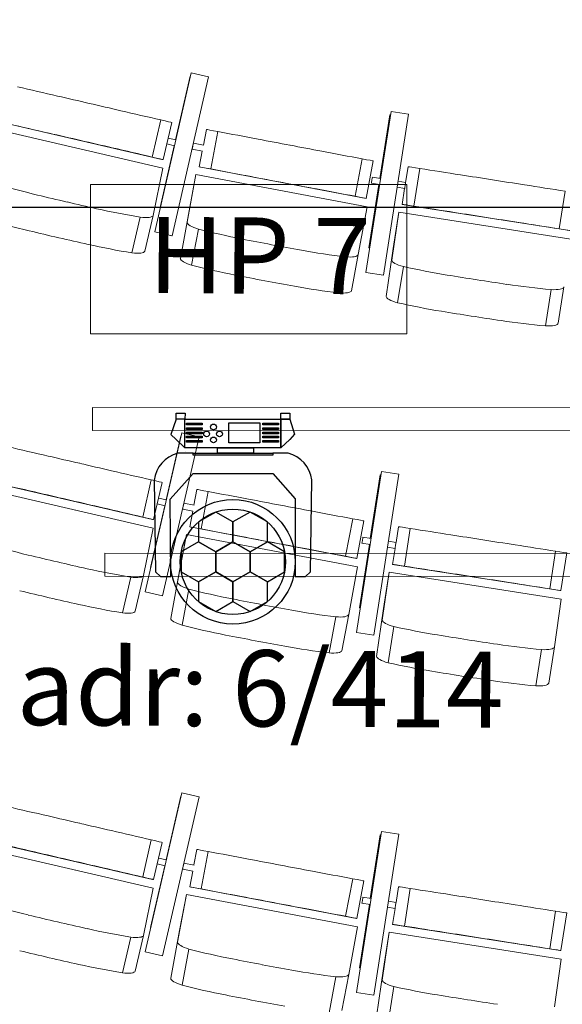
# Model space of a CAD drawing. Units: millimetres. Extents: x -88376 to 114215, y 5830 to 148132.
# Drawn here: x -78367 to -76943, y 26533 to 29118 of the extents above; entities that cross this region are included whole.
import ezdxf

# ---------------------------------------------------------------- set-up
doc = ezdxf.new("R2010")
doc.units = ezdxf.units.MM
doc.layers.add('017_Кресла ЗЗ', color=253, linetype='Continuous', lineweight=15, transparency=0.5)
doc.layers.add('01_Архитектура', color=8, linetype='Continuous', lineweight=90, transparency=0.15)
doc.layers.add('019_Световое оборудование', color=162, linetype='Continuous', lineweight=0)
doc.layers.add('020_Кронштейны_свет', color=42, linetype='Continuous', lineweight=20)
doc.styles.add('style1', font='arial.ttf', dxfattribs={"height": 400})

msp = doc.modelspace()

# ---------------------------------------------------------------- linework, layer by layer
at = {"color": 212, "linetype": 'Continuous', "lineweight": 25}
for points in [[(-77933.2, 28068.6), (-77956.2, 28068.6), (-77956.2, 28084.5), (-77933.1, 28084.5)], [(-77658.4, 28068.6), (-77681.4, 28068.6), (-77681.4, 28084.5), (-77658.3, 28084.5)], [(-77681.4, 27993.5), (-77933.2, 27993.5), (-77933.2, 28068.6), (-77681.4, 28068.6)]]:
    msp.add_lwpolyline(points, close=True, dxfattribs=at)
at = {"color": 212, "linetype": 'Continuous'}
for points in [[(-77970.1, 28029), (-77956.7, 28015.3), (-77933.2, 27993.5), (-77933.2, 28068.6), (-77956.2, 28068.6)], [(-77645.3, 28029.8), (-77658.4, 28015.9), (-77681.4, 27993.5), (-77681.4, 28068.6), (-77658.4, 28068.6)]]:
    msp.add_lwpolyline(points, close=True, dxfattribs=at)
at = {"color": 212, "linetype": 'Continuous', "lineweight": 25, "elevation": 417605.9}
for points in [[(-77888, 28053.7), (-77928.9, 28053.7), (-77928.9, 28058.1), (-77888, 28058.1)], [(-77888, 28041.7), (-77928.9, 28041.7), (-77928.9, 28046), (-77888, 28046)], [(-77736.6, 28006.5), (-77818.5, 28006.5), (-77818.5, 28059.3), (-77736.6, 28059.3)], [(-77687.9, 28053.7), (-77728.8, 28053.7), (-77728.8, 28058.1), (-77687.9, 28058.1)], [(-77687.9, 28041.7), (-77728.8, 28041.7), (-77728.8, 28046), (-77687.9, 28046)], [(-77888, 28030.7), (-77928.9, 28030.7), (-77928.9, 28035), (-77888, 28035)], [(-77888, 28019.6), (-77928.9, 28019.6), (-77928.9, 28023.9), (-77888, 28023.9)], [(-77687.9, 28030.7), (-77728.8, 28030.7), (-77728.8, 28035), (-77687.9, 28035)], [(-77687.9, 28019.6), (-77728.8, 28019.6), (-77728.8, 28023.9), (-77687.9, 28023.9)], [(-77888, 28008.9), (-77928.9, 28008.9), (-77928.9, 28013.2), (-77888, 28013.2)], [(-77753.7, 27979.4), (-77847.8, 27979.4), (-77847.8, 27993.5), (-77753.7, 27993.5)], [(-77687.9, 28008.9), (-77728.8, 28008.9), (-77728.8, 28013.2), (-77687.9, 28013.2)], [(-77702.6, 27974.4), (-77912.1, 27974.4), (-77912.1, 27979.4), (-77702.6, 27979.4)]]:
    msp.add_lwpolyline(points, close=True, dxfattribs=at)
at = {"color": 212, "linetype": 'Continuous', "lineweight": 25, "elevation": 417605.9, "flags": 128}
msp.add_lwpolyline([(-77912.1, 27974), (-77912.1, 27979.4), (-77952.4, 27979.4, 0.302834), (-78014.4, 27909.1), (-78010.7, 27668.2), (-77997.8, 27655.5), (-77970.8, 27655.5), (-77971.9, 27859), (-77912.1, 27926.4), (-77702.6, 27926.4), (-77702.6, 27926.4), (-77643.9, 27860.2), (-77643.9, 27655.9), (-77616.9, 27655.9), (-77604.1, 27668.6), (-77600.3, 27909.5, 0.302834), (-77662.3, 27979.8), (-77702.6, 27979.8), (-77702.6, 27974.4, -0.129631), (-77702.6, 27974.4)], format="xyb", dxfattribs=at)
at = {"color": 212, "linetype": 'Continuous', "flags": 128}
msp.add_lwpolyline([(-77932.9, 27985), (-77932.9, 27985)], dxfattribs=at)
at = {"color": 212, "linetype": 'Continuous', "lineweight": 25, "elevation": 417605.9, "flags": 128}
for points in [[(-77852.6, 27720.6), (-77807.4, 27746.8), (-77807.4, 27799), (-77852.6, 27825.1), (-77897.9, 27799), (-77897.9, 27746.8)], [(-77762.1, 27720.6), (-77716.9, 27746.8), (-77716.9, 27799), (-77762.1, 27825.1), (-77807.4, 27799), (-77807.4, 27746.8)], [(-77897.9, 27642.3), (-77852.6, 27668.4), (-77852.6, 27720.6), (-77897.9, 27746.8), (-77943.1, 27720.6), (-77943.1, 27668.4)], [(-77807.4, 27642.3), (-77762.1, 27668.4), (-77762.1, 27720.6), (-77807.4, 27746.8), (-77852.6, 27720.6), (-77852.6, 27668.4)], [(-77716.9, 27642.3), (-77671.6, 27668.4), (-77671.6, 27720.6), (-77716.9, 27746.8), (-77762.1, 27720.6), (-77762.1, 27668.4)], [(-77852.6, 27563.9), (-77807.4, 27590), (-77807.4, 27642.3), (-77852.6, 27668.4), (-77897.9, 27642.3), (-77897.9, 27590)], [(-77762.1, 27563.9), (-77716.9, 27590), (-77716.9, 27642.3), (-77762.1, 27668.4), (-77807.4, 27642.3), (-77807.4, 27590)]]:
    msp.add_lwpolyline(points, close=True, dxfattribs=at)
at = {"color": 212, "linetype": 'Continuous', "lineweight": 25}
for centre, radius in [((-77858.4, 28048.5, 417605.9), 7.61), ((-77876.5, 28030.2, 417605.9), 7.61), ((-77858.4, 28014.5, 417605.9), 7.61), ((-77842.7, 28030.2, 417605.9), 7.61), ((-77807.4, 27694.5, 417605.9), 163.6), ((-77807.4, 27694.5, 417605.9), 138.2)]:
    msp.add_circle(centre, radius, dxfattribs=at)
at = {"layer": '017_Кресла ЗЗ'}
for p, q in [((-78012.5, 28560.7), (-77916.6, 28977.8)), ((-77916.6, 28977.8), (-78012.5, 28560.7)), ((-77916.6, 28977.8), (-77916.6, 28977.8)), ((-77916.6, 28977.8), (-77871.4, 28967.4)), ((-77967.3, 28550.3), (-77871.4, 28967.4)), ((-77919.4, 28969.2), (-77957.8, 28802.4)), ((-77957.8, 28802.4), (-77919.4, 28969.2)), ((-77919.4, 28969.2), (-77919.4, 28969.2)), ((-77919.4, 28969.2), (-77918.6, 28969)), ((-77392.3, 28876.9), (-77458.3, 28454)), ((-77458.2, 28454), (-77392.2, 28876.9)), ((-77392.2, 28876.9), (-77392.3, 28876.9)), ((-77346.4, 28869.7), (-77392.2, 28876.9)), ((-78427.8, 28851), (-77993.8, 28750.6)), ((-77996.7, 28854.5), (-78019.2, 28757.1)), ((-77968, 28847.8), (-77990.5, 28750.4)), ((-77395.7, 28868.1), (-77421.8, 28701)), ((-77421.7, 28701), (-77395.6, 28868.1)), ((-77412.4, 28446.8), (-77346.4, 28869.7)), ((-77395.6, 28868.1), (-77395.7, 28868.1)), ((-77393.7, 28867.8), (-77395.6, 28868.1)), ((-77991.6, 28728.1), (-78437.1, 28831.2)), ((-77877.1, 28829.5), (-77884.8, 28788.6)), ((-77877.1, 28829.5), (-77876.5, 28829.5)), ((-77847.1, 28824), (-77865.7, 28725.7)), ((-77977.4, 28806.9), (-77957, 28802.2)), ((-77961.4, 28786.8), (-77998.7, 28624.5)), ((-77998.7, 28624.5), (-77961.3, 28786.8)), ((-77981, 28791.3), (-77960.6, 28786.6)), ((-77914.1, 28777.8), (-77887.5, 28772.8)), ((-77911.2, 28793.5), (-77884.5, 28788.5)), ((-77887.8, 28772.8), (-77895.6, 28731.2)), ((-77990.5, 28750.4), (-77993.8, 28750.6)), ((-77468, 28752.3), (-77486.5, 28654.1)), ((-77438.8, 28746.8), (-77457.3, 28648.5)), ((-78016.8, 28603.8), (-77991.6, 28728.1)), ((-77895, 28731.2), (-77895.6, 28731.2)), ((-77457.9, 28648.5), (-77895.6, 28731.2)), ((-77347.7, 28731.5), (-77354.1, 28690.5)), ((-77347.7, 28731.5), (-77346.2, 28731.6)), ((-77316.7, 28727), (-77332.1, 28628.2)), ((-77927.5, 28585.7), (-77904.5, 28710.9)), ((-77904.5, 28710.9), (-77922.4, 28616.2)), ((-77904.5, 28710.9), (-77455.2, 28626)), ((-77441.3, 28704.1), (-77419.8, 28700.7)), ((-77373.9, 28693.5), (-77353.9, 28690.4)), ((-77424.2, 28685.2), (-77450.2, 28518.7)), ((-77450.2, 28518.7), (-77424.2, 28685.2)), ((-77443.8, 28688.3), (-77422.2, 28684.9)), ((-77376.4, 28677.7), (-77356.4, 28674.6)), ((-77356.6, 28674.6), (-77363.1, 28632.7)), ((-76935.4, 28667.4), (-76950.8, 28568.6)), ((-77457.3, 28648.5), (-77457.9, 28648.5)), ((-77998.7, 28624.5), (-77998.7, 28624.5)), ((-77998.7, 28624.5), (-77997.9, 28624.4)), ((-77998.7, 28624.5), (-77997.9, 28624.4)), ((-77922.4, 28616.2), (-77945.4, 28491.1)), ((-77455.2, 28626), (-77478.2, 28500.8)), ((-77361.7, 28632.8), (-77363.1, 28632.7)), ((-77363.1, 28632.7), (-76923, 28564)), ((-78050.7, 28599.4), (-78072.6, 28505.5)), ((-78016.8, 28603.8), (-78038.8, 28509.9)), ((-77372.1, 28612.3), (-77390.2, 28486.5)), ((-77372.1, 28612.3), (-77387, 28517.1)), ((-76920.3, 28541.8), (-77372.1, 28612.3)), ((-77897.9, 28568), (-77915.8, 28473.3)), ((-78012.5, 28560.7), (-77967.3, 28550.3)), ((-78012.5, 28560.7), (-78012.5, 28560.7)), ((-78012.5, 28560.7), (-77967.4, 28550.3)), ((-77967.4, 28550.3), (-77967.3, 28550.3)), ((-77448.3, 28518.4), (-77450.2, 28518.7)), ((-77450.2, 28518.7), (-77450.2, 28518.7)), ((-77448.3, 28518.4), (-77450.2, 28518.7)), ((-77405.1, 28391.3), (-77387, 28517.1)), ((-77512.1, 28495.1), (-77530, 28400.4)), ((-77478.2, 28500.8), (-77496.1, 28406.2)), ((-77359.9, 28469.7), (-77374.9, 28374.5)), ((-77458.3, 28454), (-77458.2, 28454)), ((-77412.5, 28446.8), (-77458.3, 28454)), ((-77412.4, 28446.8), (-77458.2, 28454)), ((-77412.5, 28446.8), (-77412.4, 28446.8)), ((-76972, 28409.1), (-76987, 28313.9)), ((-76938.4, 28416), (-76953.3, 28320.7)), ((-78037.5, 27615.7), (-77941.6, 28032.8)), ((-77941.6, 28032.8), (-78037.5, 27615.7)), ((-77992.3, 27605.3), (-77896.4, 28022.4)), ((-77944.4, 28024.2), (-77982.8, 27857.4)), ((-77982.8, 27857.4), (-77944.4, 28024.2)), ((-77944.4, 28024.2), (-77944.4, 28024.2)), ((-77944.4, 28024.2), (-77943.6, 28024)), ((-77941.6, 28032.8), (-77941.6, 28032.8)), ((-77941.6, 28032.8), (-77896.4, 28022.4)), ((-77417.3, 27931.9), (-77483.3, 27509)), ((-77483.2, 27509), (-77417.2, 27931.9)), ((-77420.7, 27923.1), (-77446.8, 27756)), ((-77446.7, 27756), (-77420.6, 27923.1)), ((-77437.4, 27501.8), (-77371.4, 27924.7)), ((-77420.6, 27923.1), (-77420.7, 27923.1)), ((-77418.7, 27922.8), (-77420.6, 27923.1)), ((-77417.2, 27931.9), (-77417.3, 27931.9)), ((-77371.4, 27924.7), (-77417.2, 27931.9)), ((-78452.8, 27906), (-78018.8, 27805.6)), ((-78021.7, 27909.5), (-78044.2, 27812.1)), ((-77993, 27902.8), (-78015.5, 27805.4)), ((-78016.6, 27783.1), (-78462.1, 27886.2)), ((-77902.1, 27884.5), (-77909.8, 27843.6)), ((-77902.1, 27884.5), (-77901.5, 27884.5)), ((-77872.1, 27879), (-77890.7, 27780.7)), ((-77986.4, 27841.8), (-78023.7, 27679.5)), ((-78023.7, 27679.5), (-77986.3, 27841.8)), ((-78006, 27846.3), (-77985.6, 27841.6)), ((-78002.4, 27861.9), (-77982, 27857.2)), ((-77936.2, 27848.5), (-77909.5, 27843.5)), ((-77939.1, 27832.8), (-77912.5, 27827.8)), ((-77912.8, 27827.8), (-77920.6, 27786.2)), ((-78015.5, 27805.4), (-78018.8, 27805.6)), ((-77920, 27786.2), (-77920.6, 27786.2)), ((-77482.9, 27703.5), (-77920.6, 27786.2)), ((-77493, 27807.3), (-77511.5, 27709.1)), ((-77463.8, 27801.8), (-77482.3, 27703.5)), ((-77372.7, 27786.5), (-77379.1, 27745.5)), ((-77372.7, 27786.5), (-77371.2, 27786.6)), ((-78041.8, 27658.8), (-78016.6, 27783.1)), ((-77952.5, 27640.7), (-77929.5, 27765.9)), ((-77929.5, 27765.9), (-77947.4, 27671.2)), ((-77929.5, 27765.9), (-77480.2, 27681)), ((-77341.7, 27782), (-77357.1, 27683.2)), ((-77449.2, 27740.2), (-77475.2, 27573.7)), ((-77475.2, 27573.7), (-77449.2, 27740.2)), ((-77468.8, 27743.3), (-77447.2, 27739.9)), ((-77466.3, 27759.1), (-77444.8, 27755.7)), ((-77398.9, 27748.5), (-77378.9, 27745.4)), ((-77401.4, 27732.7), (-77381.4, 27729.6)), ((-77381.6, 27729.6), (-77388.1, 27687.7)), ((-76960.4, 27722.4), (-76975.8, 27623.6)), ((-76931.1, 27717.8), (-76946.6, 27619)), ((-77482.3, 27703.5), (-77482.9, 27703.5)), ((-77386.7, 27687.8), (-77388.1, 27687.7)), ((-77388.1, 27687.7), (-76948, 27619)), ((-78041.8, 27658.8), (-78063.8, 27564.9)), ((-78023.7, 27679.5), (-78023.7, 27679.5)), ((-78023.7, 27679.5), (-78022.9, 27679.4)), ((-78023.7, 27679.5), (-78022.9, 27679.4)), ((-77947.4, 27671.2), (-77970.4, 27546.1)), ((-77480.2, 27681), (-77503.2, 27555.8)), ((-77397.1, 27667.3), (-77415.2, 27541.5)), ((-77397.1, 27667.3), (-77412, 27572.1)), ((-76945.3, 27596.8), (-77397.1, 27667.3)), ((-78075.7, 27654.4), (-78097.6, 27560.5)), ((-78037.5, 27615.7), (-77992.3, 27605.3)), ((-78037.5, 27615.7), (-78037.5, 27615.7)), ((-78037.5, 27615.7), (-77992.4, 27605.3)), ((-77992.4, 27605.3), (-77992.3, 27605.3)), ((-77922.9, 27623), (-77940.8, 27528.3)), ((-76946.6, 27619), (-76948, 27619)), ((-76963.4, 27471), (-76945.3, 27596.8)), ((-77503.2, 27555.8), (-77521.1, 27461.2)), ((-77473.3, 27573.4), (-77475.2, 27573.7)), ((-77475.2, 27573.7), (-77475.2, 27573.7)), ((-77473.3, 27573.4), (-77475.2, 27573.7)), ((-77430.1, 27446.3), (-77412, 27572.1)), ((-77537.1, 27550.1), (-77555, 27455.4)), ((-77483.3, 27509), (-77483.2, 27509)), ((-77437.5, 27501.8), (-77483.3, 27509)), ((-77437.4, 27501.8), (-77483.2, 27509)), ((-77437.5, 27501.8), (-77437.4, 27501.8)), ((-77384.9, 27524.7), (-77399.9, 27429.5)), ((-76997, 27464.1), (-77012, 27368.9)), ((-76963.4, 27471), (-76978.3, 27375.7)), ((-78037.5, 26670.7), (-77941.6, 27087.8)), ((-77941.6, 27087.8), (-78037.5, 26670.7)), ((-77992.3, 26660.3), (-77896.4, 27077.4)), ((-77944.4, 27079.2), (-77982.8, 26912.4)), ((-77982.8, 26912.4), (-77944.4, 27079.2)), ((-77944.4, 27079.2), (-77944.4, 27079.2)), ((-77944.4, 27079.2), (-77943.6, 27079)), ((-77941.6, 27087.8), (-77941.6, 27087.8)), ((-77941.6, 27087.8), (-77896.4, 27077.4)), ((-77417.3, 26986.9), (-77483.3, 26564)), ((-77483.2, 26564), (-77417.2, 26986.9)), ((-77417.2, 26986.9), (-77417.3, 26986.9)), ((-77371.4, 26979.7), (-77417.2, 26986.9)), ((-78452.8, 26961), (-78018.8, 26860.6)), ((-78021.7, 26964.5), (-78044.2, 26867.1)), ((-77420.7, 26978.1), (-77446.8, 26811)), ((-77446.7, 26811), (-77420.6, 26978.1)), ((-77437.4, 26556.8), (-77371.4, 26979.7)), ((-77420.6, 26978.1), (-77420.7, 26978.1)), ((-77418.7, 26977.8), (-77420.6, 26978.1)), ((-78016.6, 26838.1), (-78462.1, 26941.2)), ((-77993, 26957.8), (-78015.5, 26860.4)), ((-77902.1, 26939.5), (-77909.8, 26898.6)), ((-77902.1, 26939.5), (-77901.5, 26939.5)), ((-77872.1, 26934), (-77890.7, 26835.7)), ((-78002.4, 26916.9), (-77982, 26912.2)), ((-77986.4, 26896.8), (-78023.7, 26734.5)), ((-78023.7, 26734.5), (-77986.3, 26896.8)), ((-78006, 26901.3), (-77985.6, 26896.6)), ((-77939.1, 26887.8), (-77912.5, 26882.8)), ((-77936.2, 26903.5), (-77909.5, 26898.5)), ((-77912.8, 26882.8), (-77920.6, 26841.2)), ((-78015.5, 26860.4), (-78018.8, 26860.6)), ((-77493, 26862.3), (-77511.5, 26764.1)), ((-77463.8, 26856.8), (-77482.3, 26758.5)), ((-78041.8, 26713.8), (-78016.6, 26838.1)), ((-77920, 26841.2), (-77920.6, 26841.2)), ((-77482.9, 26758.5), (-77920.6, 26841.2)), ((-77372.7, 26841.5), (-77379.1, 26800.5)), ((-77372.7, 26841.5), (-77371.2, 26841.6)), ((-77341.7, 26837), (-77357.1, 26738.2)), ((-77952.5, 26695.7), (-77929.5, 26820.9)), ((-77929.5, 26820.9), (-77947.4, 26726.2)), ((-77929.5, 26820.9), (-77480.2, 26736)), ((-77466.3, 26814.1), (-77444.8, 26810.7)), ((-77449.2, 26795.2), (-77475.2, 26628.7)), ((-77475.2, 26628.7), (-77449.2, 26795.2)), ((-77468.8, 26798.3), (-77447.2, 26794.9)), ((-77401.4, 26787.7), (-77381.4, 26784.6)), ((-77398.9, 26803.5), (-77378.9, 26800.4)), ((-77381.6, 26784.6), (-77388.1, 26742.7)), ((-77482.3, 26758.5), (-77482.9, 26758.5)), ((-76960.4, 26777.4), (-76975.8, 26678.6)), ((-76931.1, 26772.8), (-76946.6, 26674)), ((-78023.7, 26734.5), (-78023.7, 26734.5)), ((-78023.7, 26734.5), (-78022.9, 26734.4)), ((-78023.7, 26734.5), (-78022.9, 26734.4)), ((-77947.4, 26726.2), (-77970.4, 26601.1)), ((-77480.2, 26736), (-77503.2, 26610.8)), ((-77386.7, 26742.8), (-77388.1, 26742.7)), ((-77388.1, 26742.7), (-76948, 26674)), ((-78075.7, 26709.4), (-78097.6, 26615.5)), ((-78041.8, 26713.8), (-78063.8, 26619.9)), ((-77397.1, 26722.3), (-77415.2, 26596.5)), ((-77397.1, 26722.3), (-77412, 26627.1)), ((-76945.3, 26651.8), (-77397.1, 26722.3)), ((-77922.9, 26678), (-77940.8, 26583.3)), ((-78037.5, 26670.7), (-77992.3, 26660.3)), ((-78037.5, 26670.7), (-78037.5, 26670.7)), ((-78037.5, 26670.7), (-77992.4, 26660.3)), ((-77992.4, 26660.3), (-77992.3, 26660.3)), ((-76963.4, 26526), (-76945.3, 26651.8)), ((-76946.6, 26674), (-76948, 26674)), ((-77473.3, 26628.4), (-77475.2, 26628.7)), ((-77475.2, 26628.7), (-77475.2, 26628.7)), ((-77473.3, 26628.4), (-77475.2, 26628.7)), ((-77430.1, 26501.3), (-77412, 26627.1)), ((-77537.1, 26605.1), (-77555, 26510.4)), ((-77503.2, 26610.8), (-77521.1, 26516.2)), ((-77384.9, 26579.7), (-77399.9, 26484.5)), ((-77483.3, 26564), (-77483.2, 26564)), ((-77437.5, 26556.8), (-77483.3, 26564)), ((-77437.4, 26556.8), (-77483.2, 26564)), ((-77437.5, 26556.8), (-77437.4, 26556.8))]:
    msp.add_line(p, q, dxfattribs=at)
at = {"layer": '017_Кресла ЗЗ', "extrusion": (0, 0, -1)}
for centre, major_axis, ratio, start_param, end_param in [((-78259.1, 28914.7), (474.7, -109.8), 0.001105, -1.812465, -1.588854), ((-78168.5, 28884.9), (8067.3, -1866.1), 0.001105, -1.583337, -1.573041), ((-77831, 28820.9), (-45.4, 8.6), 0.000273, 0.042696, 1.209196), ((-77729.8, 28801.7), (478.7, -90.5), 0.000273, -1.818547, -1.594936), ((-78347.3, 28823.6), (8067.3, -1866.1), 0.001105, -1.553667, -1.543372), ((-77590.2, 28773.1), (8136.4, -1537.4), 0.000273, -1.589419, -1.579124), ((-78139.8, 28784.4), (474.7, -109.8), 0.001105, -1.537855, -1.314244), ((-78035.6, 28760.8), (45.1, -10.4), 0.001105, -1.200395, -0.033895), ((-77300.6, 28724.4), (-45.7, 7.1), 0.000609, 0.044644, 1.211144), ((-77199.6, 28708.4), (481.3, -75.2), 0.000609, -1.816599, -1.592988), ((-77442.6, 28696.2), (1.23, 7.9), 0.003308, -3.142201, 3.140984), ((-77074.6, 28684.1), (8181.1, -1277.9), 0.000609, -1.587471, -1.577175), ((-77766.4, 28704.6), (8136.4, -1537.4), 0.000273, -1.55975, -1.549455), ((-77605.2, 28676.4), (478.7, -90.5), 0.000273, -1.543938, -1.320327), ((-77355.2, 28682.5), (1.23, 7.9), 0.003308, 0, 3.140984), ((-77355.2, 28682.5), (-1.23, -7.9), 0.003308, -0.000609, 0), ((-77502.7, 28657.1), (45.4, -8.6), 0.000273, -1.206477, -0.039977), ((-78301, 28698.3), (-514.7, 120.2), 0.266216, -1.553018, -1.329406), ((-77248.5, 28610), (8181.1, -1277.9), 0.000609, -1.557802, -1.547506), ((-77691.1, 30867.3), (-8748.8, 2042.8), 0.266216, -1.567381, -1.558534), ((-77878.1, 28577), (-49.3, 9.3), 0.267025, -1.209247, -0.042747), ((-77745.1, 28678.3), (-519.4, 98.3), 0.267025, -1.546708, -1.323096), ((-77071.1, 28587.1), (481.3, -75.2), 0.000609, -1.541989, -1.318378), ((-76967.2, 28571.2), (45.7, -7.1), 0.000609, -1.204529, -0.038029), ((-77886, 30912.4), (-8748.8, 2042.8), 0.266216, -1.598499, -1.589653), ((-77173.7, 30867.7), (-8827.3, 1671.4), 0.267025, -1.561071, -1.552224), ((-78172.4, 28668.6), (-514.7, 120.2), 0.266216, -1.827627, -1.604016), ((-78087.5, 28521.8), (48.9, -11.4), 0.266216, 0.033616, 1.200116), ((-77370.3, 30904.8), (-8827.3, 1671.4), 0.267025, -1.592189, -1.583343), ((-77615.4, 28653.8), (-519.4, 98.3), 0.267025, -1.821317, -1.597706), ((-77527.4, 28510.7), (49.3, -9.3), 0.267025, 0.039926, 1.206426), ((-77355.5, 28384.1), (-49.6, 7.8), 0.2667, -1.211269, -0.044769), ((-77226.7, 28489.6), (-522.2, 82.1), 0.2667, -1.548729, -1.325118), ((-76741.3, 30695.8), (-8875.2, 1394.6), 0.2667, -1.563092, -1.554246), ((-76939, 30726.7), (-8875.2, 1394.6), 0.2667, -1.594211, -1.585365), ((-77096.3, 28469.2), (-522.2, 82.1), 0.2667, -1.823339, -1.599728), ((-77002.8, 28329), (49.6, -7.8), 0.2667, 0.037905, 1.204404), ((-78284.1, 27969.7), (474.7, -109.8), 0.001105, -1.812465, -1.588854), ((-78193.5, 27939.9), (8067.3, -1866.1), 0.001105, -1.583337, -1.573041), ((-77856, 27875.9), (-45.4, 8.6), 0.000273, 0.042696, 1.209196), ((-77754.8, 27856.7), (478.7, -90.5), 0.000273, -1.818547, -1.594936), ((-78372.3, 27878.6), (8067.3, -1866.1), 0.001105, -1.553667, -1.543372), ((-77615.2, 27828.1), (8136.4, -1537.4), 0.000273, -1.589419, -1.579124), ((-78164.8, 27839.4), (474.7, -109.8), 0.001105, -1.537855, -1.314244), ((-78060.6, 27815.8), (45.1, -10.4), 0.001105, -1.200395, -0.033895), ((-77325.6, 27779.4), (-45.7, 7.1), 0.000609, 0.044644, 1.211144), ((-77224.6, 27763.4), (481.3, -75.2), 0.000609, -1.816599, -1.592988), ((-77099.6, 27739.1), (8181.1, -1277.9), 0.000609, -1.587471, -1.577175), ((-77791.4, 27759.6), (8136.4, -1537.4), 0.000273, -1.55975, -1.549455), ((-77467.6, 27751.2), (1.23, 7.9), 0.003308, -3.142201, 3.140984), ((-77380.2, 27737.5), (1.23, 7.9), 0.003308, 0, 3.140984), ((-77630.2, 27731.4), (478.7, -90.5), 0.000273, -1.543938, -1.320327), ((-77527.7, 27712.1), (45.4, -8.6), 0.000273, -1.206477, -0.039977), ((-77380.2, 27737.5), (-1.23, -7.9), 0.003308, -0.000609, 0), ((-77903.1, 27632), (-49.3, 9.3), 0.267025, -1.209247, -0.042747), ((-77273.5, 27665), (8181.1, -1277.9), 0.000609, -1.557802, -1.547506), ((-77096.1, 27642.1), (481.3, -75.2), 0.000609, -1.541989, -1.318378), ((-77716.1, 29922.3), (-8748.8, 2042.8), 0.266216, -1.567381, -1.558534), ((-77770.1, 27733.3), (-519.4, 98.3), 0.267025, -1.546708, -1.323096), ((-76992.2, 27626.2), (45.7, -7.1), 0.000609, -1.204529, -0.038029), ((-77911, 29967.4), (-8748.8, 2042.8), 0.266216, -1.598499, -1.589653), ((-78197.4, 27723.6), (-514.7, 120.2), 0.266216, -1.827627, -1.604016), ((-77198.7, 29922.7), (-8827.3, 1671.4), 0.267025, -1.561071, -1.552224), ((-77395.3, 29959.8), (-8827.3, 1671.4), 0.267025, -1.592189, -1.583343), ((-78112.5, 27576.8), (48.9, -11.4), 0.266216, 0.033616, 1.200116), ((-77640.4, 27708.8), (-519.4, 98.3), 0.267025, -1.821317, -1.597706), ((-77552.4, 27565.7), (49.3, -9.3), 0.267025, 0.039926, 1.206426), ((-77380.5, 27439.1), (-49.6, 7.8), 0.2667, -1.211269, -0.044769), ((-77251.7, 27544.6), (-522.2, 82.1), 0.2667, -1.548729, -1.325118), ((-76766.3, 29750.8), (-8875.2, 1394.6), 0.2667, -1.563092, -1.554246), ((-76964, 29781.7), (-8875.2, 1394.6), 0.2667, -1.594211, -1.585365), ((-77121.3, 27524.2), (-522.2, 82.1), 0.2667, -1.823339, -1.599728), ((-77027.8, 27384), (49.6, -7.8), 0.2667, 0.037905, 1.204404), ((-78284.1, 27024.7), (474.7, -109.8), 0.001105, -1.812465, -1.588854), ((-78193.5, 26994.9), (8067.3, -1866.1), 0.001105, -1.583337, -1.573041), ((-77856, 26930.9), (-45.4, 8.6), 0.000273, 0.042696, 1.209196), ((-77754.8, 26911.7), (478.7, -90.5), 0.000273, -1.818547, -1.594936), ((-78372.3, 26933.6), (8067.3, -1866.1), 0.001105, -1.553667, -1.543372), ((-77615.2, 26883.1), (8136.4, -1537.4), 0.000273, -1.589419, -1.579124), ((-78164.8, 26894.4), (474.7, -109.8), 0.001105, -1.537855, -1.314244), ((-78060.6, 26870.8), (45.1, -10.4), 0.001105, -1.200395, -0.033895), ((-77325.6, 26834.4), (-45.7, 7.1), 0.000609, 0.044644, 1.211144), ((-77224.6, 26818.4), (481.3, -75.2), 0.000609, -1.816599, -1.592988), ((-77467.6, 26806.2), (1.23, 7.9), 0.003308, -3.142201, 3.140984), ((-77099.6, 26794.1), (8181.1, -1277.9), 0.000609, -1.587471, -1.577175), ((-77791.4, 26814.6), (8136.4, -1537.4), 0.000273, -1.55975, -1.549455), ((-77630.2, 26786.4), (478.7, -90.5), 0.000273, -1.543938, -1.320327), ((-77380.2, 26792.5), (1.23, 7.9), 0.003308, 0, 3.140984), ((-77380.2, 26792.5), (-1.23, -7.9), 0.003308, -0.000609, 0), ((-77527.7, 26767.1), (45.4, -8.6), 0.000273, -1.206477, -0.039977), ((-77273.5, 26720), (8181.1, -1277.9), 0.000609, -1.557802, -1.547506), ((-77903.1, 26687), (-49.3, 9.3), 0.267025, -1.209247, -0.042747), ((-77770.1, 26788.3), (-519.4, 98.3), 0.267025, -1.546708, -1.323096), ((-77096.1, 26697.1), (481.3, -75.2), 0.000609, -1.541989, -1.318378), ((-76992.2, 26681.2), (45.7, -7.1), 0.000609, -1.204529, -0.038029), ((-77716.1, 28977.3), (-8748.8, 2042.8), 0.266216, -1.567381, -1.558534), ((-77911, 29022.4), (-8748.8, 2042.8), 0.266216, -1.598499, -1.589653), ((-77198.7, 28977.7), (-8827.3, 1671.4), 0.267025, -1.561071, -1.552224), ((-78197.4, 26778.6), (-514.7, 120.2), 0.266216, -1.827627, -1.604016), ((-77395.3, 29014.8), (-8827.3, 1671.4), 0.267025, -1.592189, -1.583343), ((-78112.5, 26631.8), (48.9, -11.4), 0.266216, 0.033616, 1.200116), ((-77640.4, 26763.8), (-519.4, 98.3), 0.267025, -1.821317, -1.597706), ((-77552.4, 26620.7), (49.3, -9.3), 0.267025, 0.039926, 1.206426)]:
    msp.add_ellipse(centre, major_axis=major_axis, ratio=ratio, start_param=start_param, end_param=end_param, dxfattribs=at)
at = {"layer": '017_Кресла ЗЗ'}
for centre, major_axis, ratio, start_param, end_param in [((-78324.8, 28921), (-8067.3, 1866.1), 0.001105, -1.598221, -1.587925), ((-78117.3, 28881.8), (-474.7, 109.8), 0.001105, -1.827349, -1.603738), ((-78013, 28858.2), (45.1, -10.4), 0.001105, 0.033895, 1.200395), ((-78281.7, 28817.2), (-474.7, 109.8), 0.001105, -1.552739, -1.329128), ((-78191, 28787.4), (-8067.3, 1866.1), 0.001105, -1.568551, -1.558256), ((-77912.6, 28785.7), (1.49, 7.86), 0.001359, -3.14132, 3.141865), ((-77747.8, 28802.9), (-8136.4, 1537.4), 0.000273, -1.592138, -1.581843), ((-77586.7, 28774.6), (-478.7, 90.5), 0.000273, -1.821266, -1.597655), ((-77484.2, 28755.4), (45.4, -8.6), 0.000273, 0.039977, 1.206477), ((-77849.6, 28722.7), (-45.4, 8.6), 0.000273, -1.209196, -0.042696), ((-77748.3, 28703.4), (-478.7, 90.5), 0.000273, -1.546656, -1.323045), ((-77608.8, 28674.9), (-8136.4, 1537.4), 0.000273, -1.562469, -1.552173), ((-77233.1, 28708.8), (-8181.1, 1277.9), 0.000609, -1.594087, -1.583791), ((-78279.1, 28792.2), (514.7, -120.2), 0.266216, -1.812186, -1.588575), ((-77055.7, 28685.9), (-481.3, 75.2), 0.000609, -1.823215, -1.599603), ((-77669.2, 30961.1), (8748.8, -2042.8), 0.266216, -1.583058, -1.574212), ((-77864.1, 31006.2), (8748.8, -2042.8), 0.266216, -1.55194, -1.543093), ((-78150.5, 28762.4), (514.7, -120.2), 0.266216, -1.537576, -1.313965), ((-77316, 28625.6), (-45.7, 7.1), 0.000609, -1.211144, -0.044644), ((-77215, 28609.6), (-481.3, 75.2), 0.000609, -1.548605, -1.324994), ((-78065.6, 28615.6), (48.9, -11.4), 0.266216, -1.200116, -0.033616), ((-77090, 28585.3), (-8181.1, 1277.9), 0.000609, -1.564417, -1.554122), ((-77896.1, 28482.3), (-49.3, 9.3), 0.267025, 0.042747, 1.209247), ((-77340.6, 28479.3), (-49.6, 7.8), 0.2667, 0.044769, 1.211269), ((-77763, 28583.6), (519.4, -98.3), 0.267025, -1.818496, -1.594885), ((-77211.7, 28584.8), (522.2, -82.1), 0.2667, -1.816475, -1.592864), ((-77191.7, 30773), (8827.3, -1671.4), 0.267025, -1.589368, -1.580522), ((-77388.3, 30810.2), (8827.3, -1671.4), 0.267025, -1.55825, -1.549403), ((-76726.3, 30791), (8875.2, -1394.6), 0.2667, -1.587347, -1.5785), ((-76924, 30821.9), (8875.2, -1394.6), 0.2667, -1.556228, -1.547382), ((-77633.4, 28559.1), (519.4, -98.3), 0.267025, -1.543886, -1.320275), ((-77545.3, 28416), (49.3, -9.3), 0.267025, -1.206426, -0.039926), ((-77081.3, 28564.5), (522.2, -82.1), 0.2667, -1.541865, -1.318254), ((-76987.8, 28424.2), (49.6, -7.8), 0.2667, -1.204404, -0.037905), ((-78349.8, 27976), (-8067.3, 1866.1), 0.001105, -1.598221, -1.587925), ((-78142.3, 27936.8), (-474.7, 109.8), 0.001105, -1.827349, -1.603738), ((-78306.7, 27872.2), (-474.7, 109.8), 0.001105, -1.552739, -1.329128), ((-78038, 27913.2), (45.1, -10.4), 0.001105, 0.033895, 1.200395), ((-78216, 27842.4), (-8067.3, 1866.1), 0.001105, -1.568551, -1.558256), ((-77937.6, 27840.7), (1.49, 7.86), 0.001359, -3.14132, 3.141865), ((-77772.8, 27857.9), (-8136.4, 1537.4), 0.000273, -1.592138, -1.581843), ((-77611.7, 27829.6), (-478.7, 90.5), 0.000273, -1.821266, -1.597655), ((-77874.6, 27777.7), (-45.4, 8.6), 0.000273, -1.209196, -0.042696), ((-77509.2, 27810.4), (45.4, -8.6), 0.000273, 0.039977, 1.206477), ((-77773.3, 27758.4), (-478.7, 90.5), 0.000273, -1.546656, -1.323045), ((-77633.8, 27729.9), (-8136.4, 1537.4), 0.000273, -1.562469, -1.552173), ((-78304.1, 27847.2), (514.7, -120.2), 0.266216, -1.812186, -1.588575), ((-77258.1, 27763.8), (-8181.1, 1277.9), 0.000609, -1.594087, -1.583791), ((-77080.7, 27740.9), (-481.3, 75.2), 0.000609, -1.823215, -1.599603), ((-77694.2, 30016.1), (8748.8, -2042.8), 0.266216, -1.583058, -1.574212), ((-76976.8, 27725), (45.7, -7.1), 0.000609, 0.038029, 1.204529), ((-77889.1, 30061.2), (8748.8, -2042.8), 0.266216, -1.55194, -1.543093), ((-77341, 27680.6), (-45.7, 7.1), 0.000609, -1.211144, -0.044644), ((-77240, 27664.6), (-481.3, 75.2), 0.000609, -1.548605, -1.324994), ((-78175.5, 27817.4), (514.7, -120.2), 0.266216, -1.537576, -1.313965), ((-78090.6, 27670.6), (48.9, -11.4), 0.266216, -1.200116, -0.033616), ((-77115, 27640.3), (-8181.1, 1277.9), 0.000609, -1.564417, -1.554122), ((-77921.1, 27537.3), (-49.3, 9.3), 0.267025, 0.042747, 1.209247), ((-77788, 27638.6), (519.4, -98.3), 0.267025, -1.818496, -1.594885), ((-77365.6, 27534.3), (-49.6, 7.8), 0.2667, 0.044769, 1.211269), ((-77216.7, 29828), (8827.3, -1671.4), 0.267025, -1.589368, -1.580522), ((-77236.7, 27639.8), (522.2, -82.1), 0.2667, -1.816475, -1.592864), ((-76751.3, 29846), (8875.2, -1394.6), 0.2667, -1.587347, -1.5785), ((-77413.3, 29865.2), (8827.3, -1671.4), 0.267025, -1.55825, -1.549403), ((-76949, 29876.9), (8875.2, -1394.6), 0.2667, -1.556228, -1.547382), ((-77106.3, 27619.5), (522.2, -82.1), 0.2667, -1.541865, -1.318254), ((-77658.4, 27614.1), (519.4, -98.3), 0.267025, -1.543886, -1.320275), ((-77570.3, 27471), (49.3, -9.3), 0.267025, -1.206426, -0.039926), ((-77012.8, 27479.2), (49.6, -7.8), 0.2667, -1.204404, -0.037905), ((-78349.8, 27031), (-8067.3, 1866.1), 0.001105, -1.598221, -1.587925), ((-78142.3, 26991.8), (-474.7, 109.8), 0.001105, -1.827349, -1.603738), ((-78038, 26968.2), (45.1, -10.4), 0.001105, 0.033895, 1.200395), ((-78306.7, 26927.2), (-474.7, 109.8), 0.001105, -1.552739, -1.329128), ((-78216, 26897.4), (-8067.3, 1866.1), 0.001105, -1.568551, -1.558256), ((-77937.6, 26895.7), (1.49, 7.86), 0.001359, -3.14132, 3.141865), ((-77772.8, 26912.9), (-8136.4, 1537.4), 0.000273, -1.592138, -1.581843), ((-77611.7, 26884.6), (-478.7, 90.5), 0.000273, -1.821266, -1.597655), ((-77509.2, 26865.4), (45.4, -8.6), 0.000273, 0.039977, 1.206477), ((-77874.6, 26832.7), (-45.4, 8.6), 0.000273, -1.209196, -0.042696), ((-77773.3, 26813.4), (-478.7, 90.5), 0.000273, -1.546656, -1.323045), ((-77633.8, 26784.9), (-8136.4, 1537.4), 0.000273, -1.562469, -1.552173), ((-77258.1, 26818.8), (-8181.1, 1277.9), 0.000609, -1.594087, -1.583791), ((-78304.1, 26902.2), (514.7, -120.2), 0.266216, -1.812186, -1.588575), ((-77080.7, 26795.9), (-481.3, 75.2), 0.000609, -1.823215, -1.599603), ((-77694.2, 29071.1), (8748.8, -2042.8), 0.266216, -1.583058, -1.574212), ((-76976.8, 26780), (45.7, -7.1), 0.000609, 0.038029, 1.204529), ((-77889.1, 29116.2), (8748.8, -2042.8), 0.266216, -1.55194, -1.543093), ((-78175.5, 26872.4), (514.7, -120.2), 0.266216, -1.537576, -1.313965), ((-77341, 26735.6), (-45.7, 7.1), 0.000609, -1.211144, -0.044644), ((-77240, 26719.6), (-481.3, 75.2), 0.000609, -1.548605, -1.324994), ((-78090.6, 26725.6), (48.9, -11.4), 0.266216, -1.200116, -0.033616), ((-77115, 26695.3), (-8181.1, 1277.9), 0.000609, -1.564417, -1.554122), ((-77921.1, 26592.3), (-49.3, 9.3), 0.267025, 0.042747, 1.209247), ((-77788, 26693.6), (519.4, -98.3), 0.267025, -1.818496, -1.594885), ((-77365.6, 26589.3), (-49.6, 7.8), 0.2667, 0.044769, 1.211269), ((-77236.7, 26694.8), (522.2, -82.1), 0.2667, -1.816475, -1.592864), ((-77216.7, 28883), (8827.3, -1671.4), 0.267025, -1.589368, -1.580522), ((-76751.3, 28901), (8875.2, -1394.6), 0.2667, -1.587347, -1.5785), ((-77413.3, 28920.2), (8827.3, -1671.4), 0.267025, -1.55825, -1.549403), ((-76949, 28931.9), (8875.2, -1394.6), 0.2667, -1.556228, -1.547382)]:
    msp.add_ellipse(centre, major_axis=major_axis, ratio=ratio, start_param=start_param, end_param=end_param, dxfattribs=at)
at = {"layer": '019_Световое оборудование', "color": 0}
msp.add_lwpolyline([(-78181.1, 28685.2), (-77351, 28685.2), (-77351, 28292.9), (-78181.1, 28292.9)], close=True, dxfattribs=at)
at = {"layer": '01_Архитектура', "lineweight": 30, "ltscale": 0.8}
msp.add_lwpolyline([(-80736.2, 28625.4), (-67110.2, 28625.4), (-67110.2, 32112.4), (-80736.2, 32112.4)], close=True, dxfattribs=at)
at = {"layer": '020_Кронштейны_свет'}
for points in [[(-78176.2, 28039.2), (-69486.1, 28035.2), (-69486.1, 28095.2), (-78176.2, 28099.2)], [(-78143.7, 27657), (-69453.6, 27653), (-69453.6, 27713), (-78143.7, 27717)]]:
    msp.add_lwpolyline(points, close=True, dxfattribs=at)

# ---------------------------------------------------------------- texts
at = {"insert": (-78375.7, 27266.4, 417605.9), "char_height": 200, "width": 1441.806, "attachment_point": 7, "rotation": 359.6446, "style": 'style1'}
msp.add_mtext('{\\fISOCPEUR|b1|i1|c0|p34;\\C212;adr\\fISOCPEUR|b1|i1|c204|p34;:\\fISOCPEUR|b1|i1|c0|p34; 6/414}', dxfattribs=at)
at = {"layer": '019_Световое оборудование', "color": 1, "insert": (-78030.1, 28400.2, 39405.8), "char_height": 200, "width": 1879.533, "attachment_point": 7, "rotation": 359.6446, "style": 'style1'}
msp.add_mtext('{\\fISOCPEUR|b1|i1|c204|p34;\\C256;НР 7}', dxfattribs=at)

doc.saveas('drawing.dxf')
